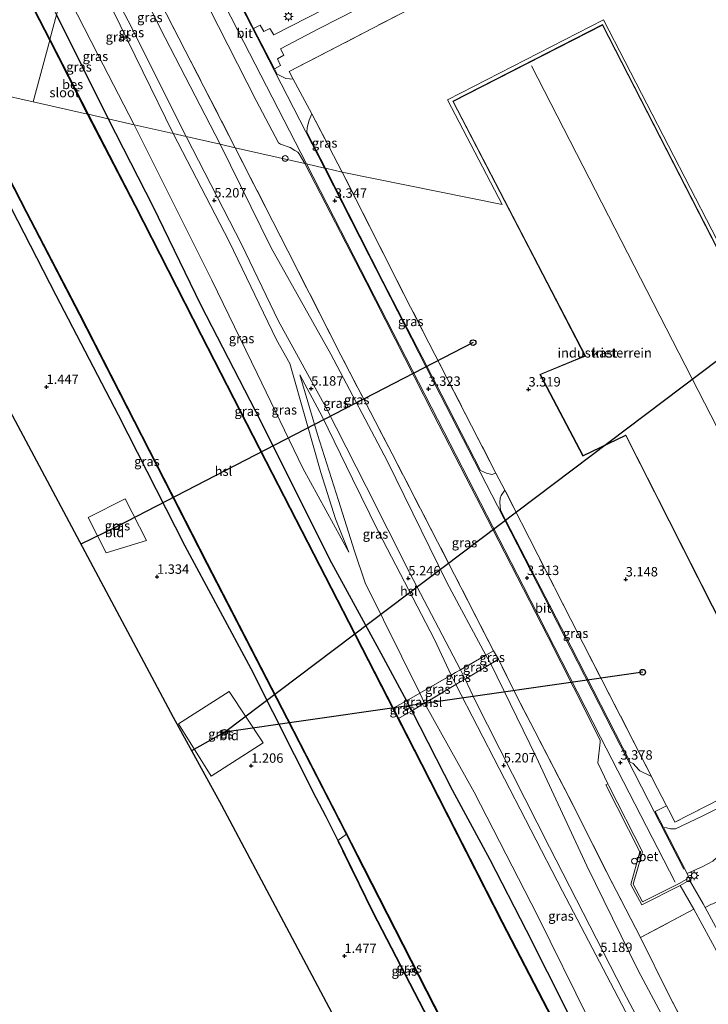
# Model space of a CAD drawing. Units: metres. Extents: x 250895 to 254829, y 600000 to 606253.
# Drawn here: x 253614 to 253797, y 605087 to 605348 of the extents above; entities that cross this region are included whole.
import ezdxf
from ezdxf.enums import TextEntityAlignment as Align

# ---------------------------------------------------------------- set-up
doc = ezdxf.new("R2010")
doc.units = ezdxf.units.M
doc.linetypes.add('IE-TERREINAFSCHEIDING', pattern=[10, 8, -2])
doc.layers.get('0').update_dxf_attribs({"lineweight": 25})
for name, color, linetype, lineweight in [('B-ME-GR-STRUIKEN-GV-B6', 93, 'Continuous', 18), ('B-ME-GW-KRUINLIJN-L-B1', 93, 'Continuous', 18), ('B-ME-GW-TEENLIJN-L-B1', 93, 'Continuous', 18), ('B-ME-IE-GRASLAND-GV-B6', 93, 'Continuous', 18), ('B-ME-IE-GRONDWERKLIJN-GROND_INGERICHT-GV-B6', 253, 'Continuous', 18), ('B-ME-IE-GRONDWERKLIJN-GROND_NIETINGERICHT-GV-B6', 253, 'Continuous', 18), ('B-ME-IE-HULPGEOMETRIE-L-B1', 53, 'Continuous', 18), ('B-ME-IE-INRICHTINGSELEMENT-S-B1', 253, 'Continuous', 18), ('B-ME-IE-MEUBILAIR_WEGMEUBILAIR-LICHTMAST-S-B1', 8, 'Continuous', 18), ('B-ME-IE-TERREINAFSCHEIDING-DOORGANG-L-B1', 8, 'IE-TERREINAFSCHEIDING-KUNSTMATIG-OPEN', 18), ('B-ME-IE-TERREINAFSCHEIDING-RASTERHEKWERK-L-B1', 8, 'IE-TERREINAFSCHEIDING', 18), ('B-ME-KG-KADASTRAAL-DAKRAND-L-B1', 13, 'Continuous', 18), ('B-ME-KG-KADASTRAAL-NOKLIJN-L-B1', 13, 'Continuous', 18), ('B-ME-OG-BEBOUWING-GV-B6', 173, 'Continuous', 18), ('B-ME-OG-WATER-GV-B6', 153, 'Continuous', 18), ('B-ME-VH-VERH_SOORT-BETON-OVERIG-GV-B6', 8, 'IE-TERREINAFSCHEIDING-NATUURLIJK-HOUTWAL', 18), ('B-ME-VH-VERH_SOORT-BITUMEN-GV-B6', 8, 'IE-TERREINAFSCHEIDING-NATUURLIJK-HOUTWAL', 18), ('B-ME-VH-VERH_SOORT-GV-B6', 8, 'Continuous', 18), ('B-ME-VH-VERH_SOORT-HALF_VERHARDING-GV-B6', 8, 'IE-TERREINAFSCHEIDING-NATUURLIJK-HOUTWAL', 18), ('B-ME-VH-VERH_SOORT-KLINKERS-GV-B6', 8, 'IE-TERREINAFSCHEIDING-NATUURLIJK-HOUTWAL', 18), ('B-ME-VV-KOLK-S-B1', 8, 'Continuous', 18), ('B-ME-VW-MARKERING-STREEP-015-L-B1', 7, 'Continuous', 18)]:
    doc.layers.add(name, color=color, linetype=linetype, lineweight=lineweight)
for name, color, linetype in [('B-ME-GW-HOOGTEPUNT-S-B1', 10, 'Continuous'), ('B-ME-GW-INSTEEKWATERGANG-L-B1', 10, 'Continuous'), ('B-ME-KG-KADASTRAAL-OPNAMEDTMGRENS-L-B1', 10, 'Continuous'), ('B-ME-KL-ELEKTRICITEIT-HOOGSP-L-B1', 10, 'Continuous'), ('B-ME-KL-KABEL-HOOGSPANNINGSMAST-S-B1', 10, 'Continuous'), ('B-ME-OB-BESCHOEIING-GV-B6', 10, 'Continuous')]:
    doc.layers.add(name, color=color, linetype=linetype)
doc.styles.add('NLCS-ISO', font='NLCS-ISO.TTF')
doc.linetypes.add('IE-TERREINAFSCHEIDING-KUNSTMATIG-OPEN', pattern='A,7,-1.5,[67,NLCS.SHX,S=0.75,R=0,X=0,Y=0],-1.5', length=10)
doc.linetypes.add('IE-TERREINAFSCHEIDING-NATUURLIJK-HOUTWAL', pattern='A,7,-1.5,[67,NLCS.SHX,S=0.75,R=45,X=0,Y=0],-1.5,7,-1.5,[70,NLCS.SHX,S=0.75,R=0,X=0,Y=0],-1.5', length=20)

# ---------------------------------------------------------------- blocks, each defined once
blk = doc.blocks.new('hoogtepunt')
for p, q in [((-0.5, 0), (0.5, 0)), ((0, 0.5), (0, -0.5))]:
    blk.add_line(p, q)
blk = doc.blocks.new('dtb')
blk.add_circle((0, 0), 0.75)
blk = doc.blocks.new('lantaarnpaal')
for p, q in [((-0.75, 0), (-1.25, 0)), ((-0.88, 0.88), (-0.53, 0.53)), ((0, 0.75), (0, 1.25)), ((0.53, 0.53), (0.88, 0.88)), ((0.75, 0), (1.25, 0)), ((-0.53, -0.53), (-0.88, -0.88)), ((0, -0.75), (0, -1.25)), ((0.53, -0.53), (0.88, -0.88))]:
    blk.add_line(p, q)
blk.add_circle((0, 0), 0.75)
blk = doc.blocks.new('kolk')
blk.add_lwpolyline([(-0.5, -0.5), (0.5, -0.5), (0.5, 0.5), (-0.5, 0.5)], close=True)

msp = doc.modelspace()

# ---------------------------------------------------------------- linework, layer by layer
at = {"layer": 'B-ME-GR-STRUIKEN-GV-B6'}
msp.add_polyline3d([(253784.638, 605133.747, 3.235), (253782.489, 605137.994, 3.245), (253785.497, 605139.498, 3.283), (253786.657, 605137.368, 3.283), (253787.69, 605135.117, 3.283), (253824.425, 605153.949, 3.154), (253857.946, 605171.119, 3.332), (253858.813, 605169.453, 3.332), (253831.576, 605155.29, 3.367), (253795.074, 605136.829, 3.288), (253787.822, 605133.394, 3.232), (253786.55, 605133.384, 3.24), (253785.485, 605133.625, 3.241), (253784.638, 605133.747, 3.235)], dxfattribs=at)
at = {"layer": 'B-ME-GW-INSTEEKWATERGANG-L-B1'}
for p, q in [((253623.995, 605349.022, 1.185), (253637.65, 605321.493, 1.045)), ((253716.616, 605167.295, 1.279), (253718.012, 605164.63, 1.279))]:
    msp.add_line(p, q, dxfattribs=at)
for points in [[(253595.115, 605331.176, 1.17), (253606.794, 605307.817, 1.098), (253623.801, 605274.783, 1.083), (253640.341, 605243.098, 1.09), (253657.962, 605208.379, 1.047), (253675.453, 605175.832, 1.018), (253692.612, 605141.716, 0.916), (253695.263, 605136.609, 0.929), (253698.502, 605130.274, 1.069)], [(253637.65, 605321.493, 1.045), (253649.474, 605298.322, 1.045), (253662.16, 605272.142, 0.713), (253678.104, 605241.339, 0.696), (253696.241, 605204.836, 0.78), (253709.812, 605179.924, 1.085), (253716.616, 605167.295, 1.279)], [(253718.012, 605164.63, 1.279), (253728.708, 605143.731, 1.176), (253738.686, 605125.262, 1.463), (253748.315, 605106.571, 1.305), (253765.023, 605073.43, 1.297), (253782.841, 605039.364, 1.398), (253802.909, 604999.958, 1.141), (253823.815, 604960.512, 1.4), (253827.448, 604952.858, 1.197)], [(253698.502, 605130.274, 1.069), (253698.548, 605130.183, 1.069), (253707.726, 605111.386, 1.408), (253721.21, 605085.325, 1.226), (253733.645, 605061.298, 1.078), (253733.688, 605061.208, 1.064)]]:
    msp.add_polyline3d(points, dxfattribs=at)
at = {"layer": 'B-ME-GW-KRUINLIJN-L-B1'}
for p, q in [((253729.705, 605171.588, 4.935), (253728.487, 605174.133, 4.935)), ((253730.923, 605175.536, 5.017), (253732.178, 605173.059, 5.017))]:
    msp.add_line(p, q, dxfattribs=at)
for points in [[(253630.117, 605371.964, 5.048), (253642.953, 605347.469, 5.048), (253658.348, 605316.779, 5.145)], [(253629.287, 605368.854, 5.028), (253638.781, 605350.491, 5.027), (253654.869, 605317.572, 4.955)], [(253701.396, 605206.681, 1.472), (253697.816, 605215.484, 2.098), (253694.005, 605227.775, 2.886), (253690.123, 605241.502, 4.045), (253685.801, 605256.699, 5.084), (253682.212, 605262.94, 5.084), (253669.704, 605289.013, 4.876), (253654.869, 605317.572, 4.955)], [(253658.348, 605316.779, 5.145), (253673.054, 605288.091, 4.997), (253682.696, 605268.029, 5.095), (253695.366, 605244.965, 5.024), (253705.925, 605224.122, 5.085), (253717.424, 605201.273, 5.041), (253730.923, 605175.536, 5.017)], [(253688.377, 605253.676, 5.182), (253694.339, 605242.64, 5.182), (253702.366, 605226.106, 5.1), (253709.189, 605212.061, 5.064)], [(253728.487, 605174.133, 4.935), (253724.017, 605183.578, 4.978), (253709.189, 605212.061, 5.064)], [(253732.178, 605173.059, 5.017), (253734.791, 605167.41, 5.017), (253754.518, 605128.479, 5.109), (253774.112, 605090.276, 5.053), (253788.839, 605062.339, 5.055), (253798.074, 605043.888, 5.035), (253816.844, 605007.764, 4.918), (253824.668, 604992.969, 4.928), (253828.442, 604985.79, 4.819), (253830.718, 604982.759, 4.823), (253832.998, 604981.396, 4.874), (253835.738, 604981.072, 4.88), (253837.807, 604982.072, 4.816), (253839.171, 604984.576, 4.639), (253838.886, 604986.832, 4.477), (253832.003, 604999.845, 3.589), (253828.903, 605005.826, 2.997)], [(253793.616, 605048.958, 5.021), (253776.519, 605081.268, 5.028), (253757.897, 605116.835, 4.967), (253741.201, 605149.376, 4.967), (253729.705, 605171.588, 4.935)]]:
    msp.add_polyline3d(points, dxfattribs=at)
at = {"layer": 'B-ME-GW-TEENLIJN-L-B1'}
for p, q in [((253738.942, 605177.084, 3.363), (253737.644, 605179.412, 3.364)), ((253721.448, 605166.675, 1.549), (253720.129, 605169.319, 1.549))]:
    msp.add_line(p, q, dxfattribs=at)
for points in [[(253632.792, 605381.989, 3.339), (253637.247, 605373.855, 3.339), (253652.79, 605342.989, 3.321), (253667.297, 605314.741, 3.321)], [(253625.91, 605356.197, 1.605), (253634.952, 605338.561, 1.628), (253644.587, 605319.914, 1.628)], [(253644.587, 605319.914, 1.628), (253665.12, 605278.715, 1.35), (253677.143, 605254.005, 1.286), (253689.175, 605228.895, 0.95), (253701.396, 605206.681, 1.472)], [(253737.644, 605179.412, 3.364), (253727.342, 605198.675, 3.247), (253711.496, 605230.9, 3.278), (253696.597, 605259.175, 3.23), (253680.817, 605287.301, 3.313), (253667.297, 605314.741, 3.321)], [(253720.129, 605169.319, 1.549), (253705.74, 605198.524, 1.447), (253702.846, 605206.926, 1.791), (253698.604, 605220.386, 2.632), (253693.065, 605237.899, 3.829), (253688.377, 605253.676, 5.182)], [(253828.903, 605005.826, 2.997), (253828.691, 605004.231, 3.048), (253830.78, 604998.404, 3.104), (253833.469, 604991.819, 3.299), (253835.665, 604986.79, 3.339), (253835.814, 604985.91, 3.339), (253835.448, 604985.396, 3.34), (253834.998, 604985.273, 3.34), (253834.357, 604985.743, 3.34), (253831.054, 604992.367, 3.331), (253828.133, 604998.806, 3.101), (253823.152, 605010.765, 3.169), (253811.997, 605031.619, 3.315), (253796.344, 605061.508, 3.262), (253777.984, 605095.821, 3.265), (253764.362, 605123.583, 3.427), (253750.975, 605152.486, 3.419), (253738.942, 605177.084, 3.363)], [(253793.616, 605048.958, 5.021), (253782.665, 605061.6, 3.7), (253772.293, 605074.707, 2.502), (253764.818, 605083.024, 1.726), (253751.311, 605110.412, 1.572), (253734.524, 605143.098, 1.535), (253721.448, 605166.675, 1.549)]]:
    msp.add_polyline3d(points, dxfattribs=at)
at = {"layer": 'B-ME-IE-GRASLAND-GV-B6'}
for points in [[(253574.955, 605446.206, 1.376), (253588.024, 605420.147, 1.231), (253604.043, 605387.673, 0.979), (253623.995, 605349.022, 1.185), (253622.256, 605342.504, -0.41), (253608.53, 605368.936, -0.461), (253593.091, 605399.161, -0.461), (253578.201, 605427.89, -0.461), (253570, 605443.812, -0.461), (253574.955, 605446.206, 1.376)], [(253671.322, 605313.825, 3.213), (253651.414, 605352.533, 3.324), (253633.971, 605386.407, 3.324), (253639.553, 605407.33, 3.348), (253652.087, 605383.096, 3.329), (253654.61, 605377.826, 3.302), (253654.623, 605377.434, 3.301), (253654.348, 605376.605, 3.287), (253653.007, 605372.762, 3.28), (253664.366, 605350.835, 3.251), (253676.84, 605326.365, 3.23), (253682.757, 605315.097, 3.277), (253683.254, 605314.762, 3.277), (253685.808, 605313.914, 3.277), (253687.121, 605313.128, 3.277), (253687.884, 605312.671, 3.277), (253688.271, 605312.248, 3.277), (253689.719, 605309.635, 3.352), (253671.322, 605313.825, 3.213)], [(253667.297, 605314.741, 3.321), (253652.79, 605342.989, 3.321), (253637.247, 605373.855, 3.339), (253632.792, 605381.989, 3.339), (253633.971, 605386.407, 3.324), (253651.414, 605352.533, 3.324), (253671.322, 605313.825, 3.213), (253667.297, 605314.741, 3.321)], [(253658.348, 605316.779, 5.145), (253642.953, 605347.469, 5.048), (253630.117, 605371.964, 5.048), (253632.792, 605381.989, 3.339), (253637.247, 605373.855, 3.339), (253652.79, 605342.989, 3.321), (253667.297, 605314.741, 3.321), (253658.348, 605316.779, 5.145)], [(253752.858, 605375.861, 3.349), (253753.362, 605374.844, 3.349), (253755.947, 605369.887, 3.362), (253725.141, 605354.58, 3.261), (253685.567, 605333.996, 3.261), (253686.627, 605332.014, 3.261), (253684.701, 605332.195, 3.261), (253682.377, 605333.321, 3.261), (253681.663, 605334.766, 3.287), (253683.277, 605335.634, 3.288), (253682.472, 605337.396, 3.289), (253684.183, 605338.348, 3.293), (253683.308, 605340.057, 3.293), (253693.51, 605345.38, 3.294), (253728.593, 605363.313, 3.34), (253752.858, 605375.861, 3.349)], [(253654.869, 605317.572, 4.955), (253638.781, 605350.491, 5.027), (253629.287, 605368.854, 5.028), (253630.117, 605371.964, 5.048), (253642.953, 605347.469, 5.048), (253658.348, 605316.779, 5.145), (253654.869, 605317.572, 4.955)], [(253644.587, 605319.914, 1.628), (253634.952, 605338.561, 1.628), (253625.91, 605356.197, 1.605), (253629.287, 605368.854, 5.028), (253638.781, 605350.491, 5.027), (253654.869, 605317.572, 4.955), (253644.587, 605319.914, 1.628)], [(253637.65, 605321.493, 1.045), (253623.995, 605349.022, 1.185), (253625.91, 605356.197, 1.605), (253634.952, 605338.561, 1.628), (253644.587, 605319.914, 1.628), (253637.65, 605321.493, 1.045)], [(253632.355, 605322.699, -0.396), (253622.256, 605342.504, -0.41), (253623.995, 605349.022, 1.185), (253637.65, 605321.493, 1.045), (253632.355, 605322.699, -0.396)], [(253595.115, 605331.176, 1.17), (253598.701, 605330.294, -0.395), (253616.092, 605296.649, -0.395), (253630.062, 605269.655, -0.395), (253646.482, 605237.55, -0.395), (253663.83, 605203.715, -0.395), (253685.086, 605162.521, -0.395), (253700.752, 605131.924, -0.395), (253698.502, 605130.274, 1.069), (253695.263, 605136.609, 0.929), (253692.612, 605141.716, 0.916), (253675.453, 605175.832, 1.018), (253657.962, 605208.379, 1.047), (253640.341, 605243.098, 1.09), (253623.801, 605274.783, 1.083), (253606.794, 605307.817, 1.098), (253595.115, 605331.176, 1.17)], [(253713.094, 605165.355, -0.396), (253701.47, 605188.087, -0.396), (253681.136, 605227.528, -0.396), (253662.341, 605264.205, -0.396), (253644.866, 605298.467, -0.396), (253632.355, 605322.699, -0.396), (253637.65, 605321.493, 1.045), (253649.474, 605298.322, 1.045), (253662.16, 605272.142, 0.713), (253678.104, 605241.339, 0.696), (253696.241, 605204.836, 0.78), (253709.812, 605179.924, 1.085), (253716.616, 605167.295, 1.279), (253713.094, 605165.355, -0.396)], [(253695.228, 605308.38, 3.251), (253690.302, 605317.975, 3.251), (253690.388, 605319.207, 3.251), (253690.92, 605321.102, 3.251), (253691.594, 605322.817, 3.261), (253699.634, 605307.377, 3.17), (253695.228, 605308.38, 3.251)], [(253728.487, 605174.133, 4.935), (253724.017, 605183.578, 4.978), (253709.189, 605212.061, 5.064), (253702.366, 605226.106, 5.1), (253694.339, 605242.64, 5.182), (253688.377, 605253.676, 5.182), (253693.065, 605237.899, 3.829), (253698.604, 605220.386, 2.632), (253702.846, 605206.926, 1.791), (253705.74, 605198.524, 1.447), (253720.129, 605169.319, 1.549), (253716.616, 605167.295, 1.279), (253709.812, 605179.924, 1.085), (253696.241, 605204.836, 0.78), (253678.104, 605241.339, 0.696), (253662.16, 605272.142, 0.713), (253649.474, 605298.322, 1.045), (253637.65, 605321.493, 1.045), (253644.587, 605319.914, 1.628), (253665.12, 605278.715, 1.35), (253677.143, 605254.005, 1.286), (253689.175, 605228.895, 0.95), (253701.396, 605206.681, 1.472), (253697.816, 605215.484, 2.098), (253694.005, 605227.775, 2.886), (253690.123, 605241.502, 4.045), (253685.801, 605256.699, 5.084), (253682.212, 605262.94, 5.084), (253669.704, 605289.013, 4.876), (253654.869, 605317.572, 4.955), (253658.348, 605316.779, 5.145), (253673.054, 605288.091, 4.997), (253682.696, 605268.029, 5.095), (253695.366, 605244.965, 5.024), (253705.925, 605224.122, 5.085), (253717.424, 605201.273, 5.041), (253730.923, 605175.536, 5.017), (253729.624, 605174.772, 5.287), (253728.487, 605174.133, 4.935)], [(253644.587, 605319.914, 1.628), (253654.869, 605317.572, 4.955), (253669.704, 605289.013, 4.876), (253682.212, 605262.94, 5.084), (253685.801, 605256.699, 5.084), (253690.123, 605241.502, 4.045), (253694.005, 605227.775, 2.886), (253697.816, 605215.484, 2.098), (253701.396, 605206.681, 1.472), (253689.175, 605228.895, 0.95), (253677.143, 605254.005, 1.286), (253665.12, 605278.715, 1.35), (253644.587, 605319.914, 1.628)], [(253658.348, 605316.779, 5.145), (253667.297, 605314.741, 3.321), (253680.817, 605287.301, 3.313), (253696.597, 605259.175, 3.23), (253711.496, 605230.9, 3.278), (253727.342, 605198.675, 3.247), (253737.644, 605179.412, 3.364), (253730.923, 605175.536, 5.017), (253717.424, 605201.273, 5.041), (253705.925, 605224.122, 5.085), (253695.366, 605244.965, 5.024), (253682.696, 605268.029, 5.095), (253673.054, 605288.091, 4.997), (253658.348, 605316.779, 5.145)], [(253667.297, 605314.741, 3.321), (253671.322, 605313.825, 3.213), (253685.26, 605286.474, 3.22), (253699.249, 605258.902, 3.169), (253712.824, 605232.695, 3.205), (253729.39, 605200.681, 3.25), (253739.639, 605180.556, 3.235), (253737.644, 605179.412, 3.364), (253727.342, 605198.675, 3.247), (253711.496, 605230.9, 3.278), (253696.597, 605259.175, 3.23), (253680.817, 605287.301, 3.313), (253667.297, 605314.741, 3.321)], [(253671.322, 605313.825, 3.213), (253689.719, 605309.635, 3.352), (253705.965, 605278.187, 3.336), (253723.764, 605243.154, 3.336), (253739.444, 605212.835, 3.336), (253754.099, 605184.142, 3.336), (253764.275, 605164.133, 3.402), (253767.933, 605156.823, 3.395), (253767.92, 605156.328, 3.395), (253767.304, 605150.866, 3.354), (253769.93, 605145.264, 3.299), (253769.371, 605145.008, 3.296), (253778.443, 605127.266, 3.248), (253775.994, 605118.66, 3.294), (253778.893, 605113.222, 3.256), (253789.118, 605118.348, 3.156), (253792.678, 605112.088, 3.165), (253778.553, 605104.586, 3.15), (253769.624, 605121.972, 3.298), (253759.61, 605141.819, 3.335), (253745.515, 605169.141, 3.247), (253740.997, 605178.306, 3.257), (253739.639, 605180.556, 3.235), (253729.39, 605200.681, 3.25), (253712.824, 605232.695, 3.205), (253699.249, 605258.902, 3.169), (253685.26, 605286.474, 3.22), (253671.322, 605313.825, 3.213)], [(253695.228, 605308.38, 3.251), (253699.634, 605307.377, 3.17), (253717.727, 605271.556, 3.213), (253740.303, 605227.623, 3.189), (253739.22, 605227.25, 3.175), (253737.816, 605227.644, 3.215), (253736.27, 605228.293, 3.236), (253726.017, 605248.294, 3.271), (253710.415, 605278.521, 3.236), (253695.228, 605308.38, 3.251)], [(253728.487, 605174.133, 4.935), (253720.129, 605169.319, 1.549), (253705.74, 605198.524, 1.447), (253702.846, 605206.926, 1.791), (253698.604, 605220.386, 2.632), (253693.065, 605237.899, 3.829), (253688.377, 605253.676, 5.182), (253694.339, 605242.64, 5.182), (253702.366, 605226.106, 5.1), (253709.189, 605212.061, 5.064), (253724.017, 605183.578, 4.978), (253728.487, 605174.133, 4.935)], [(253742.688, 605223.099, 3.189), (253760.134, 605188.819, 3.189), (253781.486, 605147.279, 3.233), (253778.438, 605148.768, 3.251), (253778.12, 605149.014, 3.251), (253776.61, 605150.701, 3.252), (253775.835, 605151.029, 3.279), (253760.267, 605181.623, 3.221), (253741.541, 605217.836, 3.236), (253741.315, 605219.804, 3.227), (253741.478, 605220.962, 3.221), (253741.721, 605221.704, 3.2), (253742.688, 605223.099, 3.189)], [(253647.837, 605209.75, 1.264), (253637.123, 605206.528, 1.469), (253632.418, 605215.861, 1.404), (253642.187, 605220.841, 1.261), (253647.837, 605209.75, 1.264)], [(253737.644, 605179.412, 3.364), (253738.942, 605177.084, 3.363), (253732.178, 605173.059, 5.017), (253730.923, 605175.536, 5.017), (253737.644, 605179.412, 3.364)], [(253740.997, 605178.306, 3.257), (253738.942, 605177.084, 3.363), (253737.644, 605179.412, 3.364), (253739.639, 605180.556, 3.235), (253740.997, 605178.306, 3.257)], [(253796.344, 605061.508, 3.262), (253777.984, 605095.821, 3.265), (253764.362, 605123.583, 3.427), (253750.975, 605152.486, 3.419), (253738.942, 605177.084, 3.363), (253740.997, 605178.306, 3.257), (253745.515, 605169.141, 3.247), (253759.61, 605141.819, 3.335), (253769.624, 605121.972, 3.298), (253778.553, 605104.586, 3.15)], [(253732.178, 605173.059, 5.017), (253738.942, 605177.084, 3.363), (253750.975, 605152.486, 3.419), (253764.362, 605123.583, 3.427), (253777.984, 605095.821, 3.265), (253796.344, 605061.508, 3.262)], [(253729.705, 605171.588, 4.935), (253721.448, 605166.675, 1.549), (253720.129, 605169.319, 1.549), (253728.487, 605174.133, 4.935), (253729.705, 605171.588, 4.935)], [(253729.705, 605171.588, 4.935), (253728.487, 605174.133, 4.935), (253729.624, 605174.772, 5.287), (253730.923, 605175.536, 5.017), (253732.178, 605173.059, 5.017), (253730.847, 605172.297, 5.287), (253729.705, 605171.588, 4.935)], [(253729.705, 605171.588, 4.935), (253730.847, 605172.297, 5.287), (253732.178, 605173.059, 5.017), (253734.791, 605167.41, 5.017), (253754.518, 605128.479, 5.109), (253774.112, 605090.276, 5.053), (253788.839, 605062.339, 5.055)], [(253788.839, 605062.339, 5.055), (253774.112, 605090.276, 5.053), (253754.518, 605128.479, 5.109), (253734.791, 605167.41, 5.017), (253732.178, 605173.059, 5.017)], [(253729.705, 605171.588, 4.935), (253741.201, 605149.376, 4.967), (253757.897, 605116.835, 4.967), (253776.519, 605081.268, 5.028), (253793.616, 605048.958, 5.021), (253782.665, 605061.6, 3.7), (253772.293, 605074.707, 2.502), (253764.818, 605083.024, 1.726), (253751.311, 605110.412, 1.572), (253734.524, 605143.098, 1.535), (253721.448, 605166.675, 1.549), (253729.705, 605171.588, 4.935)], [(253776.519, 605081.268, 5.028), (253757.897, 605116.835, 4.967), (253741.201, 605149.376, 4.967), (253729.705, 605171.588, 4.935)], [(253678.702, 605156.145, 1.171), (253664.93, 605147.343, 1.255), (253656.32, 605161.196, 1.231), (253669.733, 605169.731, 1.009), (253678.702, 605156.145, 1.171)], [(253716.616, 605167.295, 1.279), (253720.129, 605169.319, 1.549), (253721.448, 605166.675, 1.549), (253718.012, 605164.63, 1.279), (253716.616, 605167.295, 1.279)], [(253714.492, 605162.621, -0.396), (253713.094, 605165.355, -0.396), (253716.616, 605167.295, 1.279), (253718.012, 605164.63, 1.279), (253714.492, 605162.621, -0.396)], [(253765.023, 605073.43, 1.297), (253748.315, 605106.571, 1.305), (253738.686, 605125.262, 1.463), (253728.708, 605143.731, 1.176), (253718.012, 605164.63, 1.279), (253721.448, 605166.675, 1.549), (253734.524, 605143.098, 1.535), (253751.311, 605110.412, 1.572), (253764.818, 605083.024, 1.726)], [(253785.166, 605025.803, -0.396), (253762.316, 605069.525, -0.396), (253742.032, 605108.631, -0.396), (253720.666, 605150.546, -0.396), (253714.492, 605162.621, -0.396), (253718.012, 605164.63, 1.279), (253728.708, 605143.731, 1.176), (253738.686, 605125.262, 1.463), (253748.315, 605106.571, 1.305), (253765.023, 605073.43, 1.297), (253782.841, 605039.364, 1.398), (253802.909, 604999.958, 1.141), (253823.815, 604960.512, 1.4), (253827.448, 604952.858, 1.197), (253824.054, 604951.213, -0.396), (253807.011, 604983.804, -0.396), (253785.166, 605025.803, -0.396)], [(253736.238, 605062.421, -0.395), (253733.688, 605061.208, 1.064), (253733.645, 605061.298, 1.078), (253721.21, 605085.325, 1.226), (253707.726, 605111.386, 1.408), (253698.548, 605130.183, 1.069), (253698.502, 605130.274, 1.069), (253700.752, 605131.924, -0.395), (253705.291, 605123.06, -0.395), (253721.936, 605090.405, -0.395), (253734.933, 605064.966, -0.395), (253733.957, 605064.208, -0.395), (253734.367, 605063.603, -0.395), (253735.284, 605064.281, -0.395), (253736.238, 605062.421, -0.395)], [(253733.688, 605061.208, 1.064), (253733.603, 605061.163, 1.078), (253721.121, 605085.279, 1.226), (253707.637, 605111.341, 1.408), (253698.423, 605130.211, 1.069), (253698.502, 605130.274, 1.069), (253698.548, 605130.183, 1.069), (253707.726, 605111.386, 1.408), (253721.21, 605085.325, 1.226), (253733.645, 605061.298, 1.078), (253733.688, 605061.208, 1.064)], [(253797.396, 605113.455, 2.997), (253795.676, 605112.52, 3.167), (253795.158, 605113.469, 3.165), (253791.586, 605119.751, 3.156), (253791.75, 605119.813, 3.156), (253791.229, 605120.954, 3.244), (253790.981, 605121.507, 3.244), (253795.068, 605123.394, 3.275), (253797.711, 605124.836, 3.263)], [(253778.553, 605104.586, 3.15), (253786.113, 605089.402, 3.116), (253798.257, 605065.884, 3.185)]]:
    msp.add_polyline3d(points, dxfattribs=at)
at = {"layer": 'B-ME-IE-GRONDWERKLIJN-GROND_INGERICHT-GV-B6'}
for points in [[(253881.483, 605355.271, 3.356), (253899.683, 605319.577, 3.37), (253924.257, 605271.88, 3.281), (253919.732, 605257.251, 3.212), (253897.911, 605261.692, 5.11), (253905.663, 605243.179, 5.11), (253890.908, 605235.423, 5.216), (253891.255, 605234.77, 5.216), (253887.625, 605232.872, 5.216), (253887.293, 605233.517, 5.117), (253872.251, 605225.61, 5.123), (253852.256, 605263.033, 5.124), (253847.955, 605271.858, 4.373), (253803.169, 605280.972, 3.644), (253768.764, 605347.729, 3.304), (253727.539, 605326.555, 3.337), (253741.966, 605298.834, 3.391), (253699.634, 605307.377, 3.17), (253691.594, 605322.817, 3.261), (253686.627, 605332.014, 3.261), (253685.567, 605333.996, 3.261), (253725.141, 605354.58, 3.261)], [(253824.425, 605153.949, 3.154), (253787.69, 605135.117, 3.283), (253786.657, 605137.368, 3.283), (253785.497, 605139.498, 3.283), (253781.851, 605146.475, 3.233), (253781.486, 605147.279, 3.233), (253760.134, 605188.819, 3.189), (253742.688, 605223.099, 3.189), (253740.303, 605227.623, 3.189), (253717.727, 605271.556, 3.213), (253699.634, 605307.377, 3.17), (253741.966, 605298.834, 3.391), (253727.539, 605326.555, 3.337), (253768.764, 605347.729, 3.304)], [(253728.88, 605326.17, 3.3), (253763.88, 605258.72, 3.45), (253753, 605254.221, 3.397), (253751.941, 605253.792, 3.397), (253763.351, 605232.13, 3.44), (253774.67, 605237.58, 3.3), (253809.05, 605169.71, 3.3), (253848.8, 605190, 3.3), (253768.56, 605346.45, 3.3), (253728.88, 605326.17, 3.3)], [(253768.764, 605347.729, 3.304), (253803.169, 605280.972, 3.644)], [(253606.794, 605307.817, 1.098), (253623.801, 605274.783, 1.083), (253640.341, 605243.098, 1.09), (253657.962, 605208.379, 1.047), (253675.453, 605175.832, 1.018), (253692.612, 605141.716, 0.916), (253695.263, 605136.609, 0.929), (253698.502, 605130.274, 1.069), (253698.423, 605130.211, 1.069), (253707.637, 605111.341, 1.408), (253721.121, 605085.279, 1.226)], [(253716.323, 605048.052, 1.334), (253667.691, 605139.619, 1.186), (253654.851, 605162.921, 1.186), (253611.657, 605244.168, 1.463)], [(253637.123, 605206.528, 1.469), (253647.837, 605209.75, 1.264), (253642.187, 605220.841, 1.261), (253632.418, 605215.861, 1.404), (253637.123, 605206.528, 1.469)], [(253678.702, 605156.145, 1.171), (253669.733, 605169.731, 1.009), (253656.32, 605161.196, 1.231), (253664.93, 605147.343, 1.255), (253678.702, 605156.145, 1.171)]]:
    msp.add_polyline3d(points, dxfattribs=at)
at = {"layer": 'B-ME-IE-GRONDWERKLIJN-GROND_NIETINGERICHT-GV-B6'}
for points in [[(253699.34, 605352.819, 3.353), (253681.481, 605343.724, 3.294), (253680.49, 605345.397, 3.294), (253678.845, 605344.627, 3.293), (253677.946, 605346.345, 3.293), (253676.167, 605345.417, 3.293), (253663.521, 605370.336, 3.288)], [(253836.297, 605083.37, 3.238), (253820.839, 605087.738, 3.211), (253814.338, 605090.298, 3.202), (253809.437, 605093.26, 3.168), (253806.431, 605095.711, 3.192), (253801.671, 605101.522, 3.19), (253795.676, 605112.52, 3.167), (253797.396, 605113.455, 2.997), (253797.708, 605113.502, 2.996), (253818.579, 605124.232, 2.908), (253851.338, 605140.903, 2.922), (253875.096, 605153.117, 2.943), (253895.641, 605163.647, 2.98), (253904.597, 605193.353, 2.89), (253914.191, 605225.012, 2.796), (253923.547, 605256.382, 2.759)], [(253778.553, 605104.586, 3.15), (253792.678, 605112.088, 3.165), (253799.306, 605099.929, 3.19), (253804.415, 605093.691, 3.192), (253807.797, 605090.933, 3.168), (253813.074, 605087.745, 3.202), (253819.931, 605085.044, 3.211)], [(253798.257, 605065.884, 3.185), (253786.113, 605089.402, 3.116), (253778.553, 605104.586, 3.15)]]:
    msp.add_polyline3d(points, dxfattribs=at)
at = {"layer": 'B-ME-IE-HULPGEOMETRIE-L-B1'}
for points in [[(253617.775, 605325.991, -0.753), (253622.219, 605342.366, -0.753), (253622.256, 605342.504, -0.41), (253623.995, 605349.022, 1.185), (253625.91, 605356.197, 1.605), (253629.287, 605368.854, 5.028), (253630.117, 605371.964, 5.048), (253632.792, 605381.989, 3.339), (253633.971, 605386.407, 3.324), (253639.553, 605407.33, 3.348), (253639.712, 605407.924, 3.35), (253641.155, 605413.334, 3.292), (253641.252, 605413.695, 3.271), (253643.01, 605420.285, 2.919), (253643.613, 605422.459, 1.838), (253644.039, 605424.143, 1.838), (253644.878, 605427.285, 3.041), (253651.058, 605450.447, 3.174), (253664.188, 605499.589, 2.997), (253677.52, 605549.622, 3.038), (253690.984, 605600.083, 2.969), (253704.41, 605650.401, 3.008), (253717.755, 605700.416, 3.122)], [(253803.169, 605280.972, 3.644), (253768.764, 605347.729, 3.304), (253727.539, 605326.555, 3.337), (253741.966, 605298.834, 3.391), (253699.634, 605307.377, 3.17), (253695.228, 605308.38, 3.251), (253694.95, 605308.443, 3.247), (253690.144, 605309.538, 3.355), (253689.719, 605309.635, 3.352), (253671.322, 605313.825, 3.213), (253667.297, 605314.741, 3.321), (253658.348, 605316.779, 5.145), (253654.869, 605317.572, 4.955), (253644.587, 605319.914, 1.628), (253637.65, 605321.493, 1.045), (253632.355, 605322.699, -0.396), (253632.239, 605322.726, -0.753), (253617.775, 605325.991, -0.753)], [(253561.606, 605338.153, 1.363), (253595.115, 605331.176, 1.17), (253598.701, 605330.294, -0.395), (253598.828, 605330.267, -0.753), (253617.775, 605325.991, -0.753)]]:
    msp.add_polyline3d(points, dxfattribs=at)
at = {"layer": 'B-ME-IE-TERREINAFSCHEIDING-DOORGANG-L-B1'}
for p, q in [((253686.627, 605332.014, 3.261), (253691.594, 605322.817, 3.261)), ((253742.688, 605223.099, 3.189), (253740.303, 605227.623, 3.189)), ((253716.616, 605167.295, 1.279), (253720.129, 605169.319, 1.549)), ((253785.497, 605139.498, 3.283), (253781.851, 605146.475, 3.233)), ((253786.657, 605137.368, 3.283), (253785.497, 605139.498, 3.283))]:
    msp.add_line(p, q, dxfattribs=at)
at = {"layer": 'B-ME-IE-TERREINAFSCHEIDING-RASTERHEKWERK-L-B1'}
for p, q in [((253691.594, 605322.817, 3.261), (253699.634, 605307.377, 3.17)), ((253730.923, 605175.536, 5.017), (253737.644, 605179.412, 3.364)), ((253737.644, 605179.412, 3.364), (253739.639, 605180.556, 3.235)), ((253740.997, 605178.306, 3.257), (253738.942, 605177.084, 3.363)), ((253740.997, 605178.306, 3.257), (253739.639, 605180.556, 3.235)), ((253738.942, 605177.084, 3.363), (253732.178, 605173.059, 5.017)), ((253720.129, 605169.319, 1.549), (253728.487, 605174.133, 4.935)), ((253729.705, 605171.588, 4.935), (253721.448, 605166.675, 1.549)), ((253716.616, 605167.295, 1.279), (253713.094, 605165.355, -0.396)), ((253721.448, 605166.675, 1.549), (253718.012, 605164.63, 1.279)), ((253714.492, 605162.621, -0.396), (253718.012, 605164.63, 1.279)), ((253781.851, 605146.475, 3.233), (253781.486, 605147.279, 3.233)), ((253698.502, 605130.274, 1.069), (253700.752, 605131.924, -0.395)), ((253778.553, 605104.586, 3.15), (253792.678, 605112.088, 3.165))]:
    msp.add_line(p, q, dxfattribs=at)
for points in [[(253671.322, 605313.825, 3.213), (253651.414, 605352.533, 3.324), (253633.971, 605386.407, 3.324)], [(253753.362, 605374.844, 3.349), (253755.947, 605369.887, 3.362), (253725.141, 605354.58, 3.261), (253685.567, 605333.996, 3.261), (253686.627, 605332.014, 3.261)], [(253739.639, 605180.556, 3.235), (253729.39, 605200.681, 3.25), (253712.824, 605232.695, 3.205), (253699.249, 605258.902, 3.169), (253685.26, 605286.474, 3.22), (253671.322, 605313.825, 3.213)], [(253740.303, 605227.623, 3.189), (253717.727, 605271.556, 3.213), (253699.634, 605307.377, 3.17)], [(253781.486, 605147.279, 3.233), (253760.134, 605188.819, 3.189), (253742.688, 605223.099, 3.189)], [(253778.553, 605104.586, 3.15), (253769.624, 605121.972, 3.298), (253759.61, 605141.819, 3.335), (253745.515, 605169.141, 3.247), (253740.997, 605178.306, 3.257)], [(253728.487, 605174.133, 4.935), (253729.624, 605174.772, 5.287), (253730.923, 605175.536, 5.017)], [(253732.178, 605173.059, 5.017), (253730.847, 605172.297, 5.287), (253729.705, 605171.588, 4.935)], [(253858.813, 605169.453, 3.332), (253857.946, 605171.119, 3.332), (253824.425, 605153.949, 3.154), (253787.69, 605135.117, 3.283), (253786.657, 605137.368, 3.283)], [(253733.688, 605061.208, 1.064), (253733.603, 605061.163, 1.078), (253721.121, 605085.279, 1.226), (253707.637, 605111.341, 1.408), (253698.423, 605130.211, 1.069), (253698.502, 605130.274, 1.069)], [(253798.257, 605065.884, 3.185), (253786.113, 605089.402, 3.116), (253778.553, 605104.586, 3.15)]]:
    msp.add_polyline3d(points, dxfattribs=at)
at = {"layer": 'B-ME-KG-KADASTRAAL-DAKRAND-L-B1'}
msp.add_polyline3d([(253848.665, 605190.043, 18.788), (253768.517, 605346.316, 18.788), (253729.015, 605326.126, 18.788), (253764.019, 605258.669, 18.788), (253763.904, 605258.622, 12.809), (253752.081, 605253.742, 12.809), (253763.398, 605232.264, 12.809), (253774.637, 605237.675, 12.809), (253774.715, 605237.713, 18.788), (253809.094, 605169.845, 18.788), (253848.665, 605190.043, 18.788)], dxfattribs=at)
at = {"layer": 'B-ME-KG-KADASTRAAL-NOKLIJN-L-B1'}
msp.add_line((253829.028, 605180.766, 19.673), (253749.769, 605335.496, 19.602), dxfattribs=at)
at = {"layer": 'B-ME-KG-KADASTRAAL-OPNAMEDTMGRENS-L-B1'}
msp.add_polyline3d([(253561.606, 605338.153, 1.363), (253611.657, 605244.168, 1.463), (253654.851, 605162.921, 1.186), (253667.691, 605139.619, 1.186), (253716.323, 605048.052, 1.334), (253717.506, 605045.835, 0.004), (253718.494, 605043.981, 0.004), (253719.508, 605042.082, 1.151), (253729.85, 605022.69, 1.372), (253771.354, 604923.505, 0.911), (253772.244, 604921.377, -0.578), (253772.985, 604919.607, -0.652), (253773.79, 604917.683, 1.095), (253788.27, 604883.081, 1.267), (253787.584, 604864.589, 1.217)], dxfattribs=at)
at = {"layer": 'B-ME-KL-ELEKTRICITEIT-HOOGSP-L-B1'}
msp.add_line((253779.162, 605174.874, 21.796), (253668.447, 605158.952, 21.796), dxfattribs=at)
for points in [[(253659.859, 605154.171, 21.796), (253668.447, 605158.952, 21.796), (253823.402, 605275.979, 21.796)], [(253734.27, 605262.2, 20.652), (253639.876, 605213.398, 20.652), (253630.444, 605208.831, 20.652)]]:
    msp.add_polyline3d(points, dxfattribs=at)
at = {"layer": 'B-ME-OB-BESCHOEIING-GV-B6'}
for points in [[(253608.53, 605368.936, -0.461), (253622.256, 605342.504, -0.41), (253622.219, 605342.366, -0.753), (253608.441, 605368.89, -0.753)], [(253632.239, 605322.726, -0.753), (253622.219, 605342.366, -0.753), (253622.256, 605342.504, -0.41), (253632.355, 605322.699, -0.396), (253632.239, 605322.726, -0.753)], [(253734.933, 605064.966, -0.395), (253721.936, 605090.405, -0.395), (253705.291, 605123.06, -0.395), (253700.752, 605131.924, -0.395), (253685.086, 605162.521, -0.395), (253663.83, 605203.715, -0.395), (253646.482, 605237.55, -0.395), (253630.062, 605269.655, -0.395), (253616.092, 605296.649, -0.395), (253598.701, 605330.294, -0.395)], [(253598.828, 605330.267, -0.753), (253616.181, 605296.695, -0.753), (253630.151, 605269.701, -0.753), (253646.571, 605237.596, -0.753), (253663.919, 605203.761, -0.753), (253685.175, 605162.566, -0.753), (253705.38, 605123.105, -0.753), (253722.024, 605090.451, -0.753), (253735.06, 605064.938, -0.753)], [(253762.228, 605069.479, -0.752), (253741.943, 605108.585, -0.752), (253720.577, 605150.501, -0.752), (253701.381, 605188.041, -0.752), (253681.047, 605227.482, -0.752), (253662.252, 605264.16, -0.752), (253644.777, 605298.421, -0.752), (253632.239, 605322.726, -0.753), (253632.355, 605322.699, -0.396), (253644.866, 605298.467, -0.396), (253662.341, 605264.205, -0.396), (253681.136, 605227.528, -0.396), (253701.47, 605188.087, -0.396), (253713.094, 605165.355, -0.396), (253714.492, 605162.621, -0.396), (253720.666, 605150.546, -0.396), (253742.032, 605108.631, -0.396), (253762.316, 605069.525, -0.396)]]:
    msp.add_polyline3d(points, dxfattribs=at)
at = {"layer": 'B-ME-OG-BEBOUWING-GV-B6'}
msp.add_polyline3d([(253728.88, 605326.17, 3.3), (253768.56, 605346.45, 3.3), (253848.8, 605190, 3.3), (253809.05, 605169.71, 3.3), (253774.67, 605237.58, 3.3), (253763.351, 605232.13, 3.44), (253751.941, 605253.792, 3.397), (253753, 605254.221, 3.397), (253763.88, 605258.72, 3.45), (253728.88, 605326.17, 3.3)], dxfattribs=at)
at = {"layer": 'B-ME-OG-WATER-GV-B6'}
for points in [[(253608.441, 605368.89, -0.753), (253622.219, 605342.366, -0.753), (253617.775, 605325.991, -0.753), (253598.828, 605330.267, -0.753)], [(253632.239, 605322.726, -0.753), (253617.775, 605325.991, -0.753), (253622.219, 605342.366, -0.753), (253632.239, 605322.726, -0.753)], [(253598.828, 605330.267, -0.753), (253617.775, 605325.991, -0.753), (253632.239, 605322.726, -0.753), (253644.777, 605298.421, -0.752), (253662.252, 605264.16, -0.752), (253681.047, 605227.482, -0.752), (253701.381, 605188.041, -0.752), (253720.577, 605150.501, -0.752), (253741.943, 605108.585, -0.752), (253762.228, 605069.479, -0.752)], [(253735.06, 605064.938, -0.753), (253722.024, 605090.451, -0.753), (253705.38, 605123.105, -0.753), (253685.175, 605162.566, -0.753), (253663.919, 605203.761, -0.753), (253646.571, 605237.596, -0.753), (253630.151, 605269.701, -0.753), (253616.181, 605296.695, -0.753), (253598.828, 605330.267, -0.753)]]:
    msp.add_polyline3d(points, dxfattribs=at)
at = {"layer": 'B-ME-VH-VERH_SOORT-BETON-OVERIG-GV-B6'}
msp.add_polyline3d([(253769.93, 605145.264, 3.299), (253770.184, 605144.739, 3.296), (253779.086, 605127.329, 3.248), (253776.639, 605118.729, 3.294), (253779.147, 605114.022, 3.256), (253788.835, 605118.878, 3.156), (253790.855, 605120.027, 3.156), (253791.229, 605120.954, 3.244), (253791.75, 605119.813, 3.156), (253791.586, 605119.751, 3.156), (253789.118, 605118.348, 3.156), (253778.893, 605113.222, 3.256), (253775.994, 605118.66, 3.294), (253778.443, 605127.266, 3.248), (253769.371, 605145.008, 3.296), (253769.93, 605145.264, 3.299)], dxfattribs=at)
at = {"layer": 'B-ME-VH-VERH_SOORT-BITUMEN-GV-B6'}
for points in [[(253663.521, 605370.336, 3.288), (253676.167, 605345.417, 3.293), (253681.663, 605334.766, 3.287), (253682.377, 605333.321, 3.261), (253684.701, 605332.195, 3.261), (253686.627, 605332.014, 3.261), (253691.594, 605322.817, 3.261), (253690.92, 605321.102, 3.251), (253690.388, 605319.207, 3.251), (253690.302, 605317.975, 3.251), (253695.228, 605308.38, 3.251), (253694.95, 605308.443, 3.247), (253690.144, 605309.538, 3.355), (253689.719, 605309.635, 3.352)], [(253689.719, 605309.635, 3.352), (253688.271, 605312.248, 3.277), (253687.884, 605312.671, 3.277), (253687.121, 605313.128, 3.277), (253685.808, 605313.914, 3.277), (253683.254, 605314.762, 3.277), (253682.757, 605315.097, 3.277), (253676.84, 605326.365, 3.23), (253664.366, 605350.835, 3.251)], [(253689.719, 605309.635, 3.352), (253690.144, 605309.538, 3.355), (253694.95, 605308.443, 3.247), (253695.228, 605308.38, 3.251), (253710.415, 605278.521, 3.236), (253726.017, 605248.294, 3.271), (253736.27, 605228.293, 3.236), (253737.816, 605227.644, 3.215), (253739.22, 605227.25, 3.175), (253740.303, 605227.623, 3.189), (253742.688, 605223.099, 3.189), (253741.721, 605221.704, 3.2), (253741.478, 605220.962, 3.221), (253741.315, 605219.804, 3.227), (253741.541, 605217.836, 3.236), (253760.267, 605181.623, 3.221), (253775.835, 605151.029, 3.279), (253776.61, 605150.701, 3.252), (253778.12, 605149.014, 3.251), (253778.438, 605148.768, 3.251), (253781.486, 605147.279, 3.233), (253781.851, 605146.475, 3.233), (253785.497, 605139.498, 3.283), (253782.489, 605137.994, 3.245), (253784.638, 605133.747, 3.235), (253790.981, 605121.507, 3.244), (253791.229, 605120.954, 3.244), (253790.855, 605120.027, 3.156), (253788.835, 605118.878, 3.156), (253779.147, 605114.022, 3.256), (253776.639, 605118.729, 3.294), (253779.086, 605127.329, 3.248), (253770.184, 605144.739, 3.296), (253769.93, 605145.264, 3.299), (253767.304, 605150.866, 3.354), (253767.92, 605156.328, 3.395), (253767.933, 605156.823, 3.395), (253764.275, 605164.133, 3.402), (253754.099, 605184.142, 3.336), (253739.444, 605212.835, 3.336), (253723.764, 605243.154, 3.336), (253705.965, 605278.187, 3.336), (253689.719, 605309.635, 3.352)]]:
    msp.add_polyline3d(points, dxfattribs=at)
at = {"layer": 'B-ME-VH-VERH_SOORT-GV-B6'}
msp.add_polyline3d([(253751.063, 605379.486, 3.349), (253752.858, 605375.861, 3.349), (253728.593, 605363.313, 3.34), (253693.51, 605345.38, 3.294), (253683.308, 605340.057, 3.293), (253684.183, 605338.348, 3.293), (253682.472, 605337.396, 3.289), (253683.277, 605335.634, 3.288), (253681.663, 605334.766, 3.287), (253676.167, 605345.417, 3.293), (253677.946, 605346.345, 3.293), (253678.845, 605344.627, 3.293), (253680.49, 605345.397, 3.294), (253681.481, 605343.724, 3.294), (253699.34, 605352.819, 3.353), (253728.044, 605367.445, 3.334), (253750.159, 605378.968, 3.351), (253751.063, 605379.486, 3.349)], dxfattribs=at)
at = {"layer": 'B-ME-VH-VERH_SOORT-HALF_VERHARDING-GV-B6'}
msp.add_polyline3d([(253795.676, 605112.52, 3.167), (253801.671, 605101.522, 3.19), (253806.431, 605095.711, 3.192), (253809.437, 605093.26, 3.168), (253814.338, 605090.298, 3.202), (253820.839, 605087.738, 3.211), (253836.297, 605083.37, 3.238), (253866.383, 605075.677, 3.213), (253886.869, 605070.083, 3.692), (253886.007, 605067.375, 3.692), (253865.657, 605072.932, 3.213), (253835.56, 605080.628, 3.238), (253819.931, 605085.044, 3.211), (253813.074, 605087.745, 3.202), (253807.797, 605090.933, 3.168), (253804.415, 605093.691, 3.192), (253799.306, 605099.929, 3.19), (253792.678, 605112.088, 3.165), (253789.118, 605118.348, 3.156), (253791.586, 605119.751, 3.156), (253795.158, 605113.469, 3.165), (253795.676, 605112.52, 3.167)], dxfattribs=at)
at = {"layer": 'B-ME-VH-VERH_SOORT-KLINKERS-GV-B6'}
msp.add_polyline3d([(253784.638, 605133.747, 3.235), (253785.485, 605133.625, 3.241), (253786.55, 605133.384, 3.24), (253787.822, 605133.394, 3.232), (253795.074, 605136.829, 3.288), (253831.576, 605155.29, 3.367), (253858.813, 605169.453, 3.332), (253862.247, 605162.732, 3.294), (253861.875, 605162.518, 3.328), (253863.165, 605160.084, 3.406), (253862.157, 605159.59, 3.406), (253860.38, 605163.28, 3.41), (253826.022, 605145.603, 3.388), (253806.874, 605135.928, 3.324), (253802.211, 605133.151, 3.299), (253801.255, 605131.899, 3.291), (253800.753, 605130.893, 3.286), (253800.489, 605129.733, 3.285), (253800.267, 605128.314, 3.285), (253799.762, 605126.637, 3.221), (253797.711, 605124.836, 3.263), (253795.068, 605123.394, 3.275), (253790.981, 605121.507, 3.244), (253784.638, 605133.747, 3.235)], dxfattribs=at)
at = {"layer": 'B-ME-VW-MARKERING-STREEP-015-L-B1'}
for p, q in [((253767.968, 605157.698, 3.392), (253747.492, 605197.719, 3.362)), ((253787.745, 605119.205, 3.323), (253767.968, 605157.698, 3.392))]:
    msp.add_line(p, q, dxfattribs=at)
for points in [[(253694.95, 605308.443, 3.247), (253678.512, 605340.386, 3.257), (253659.673, 605377.163, 3.262), (253641.155, 605413.334, 3.292)], [(253639.712, 605407.924, 3.35), (253658.238, 605371.851, 3.306), (253673.618, 605341.817, 3.32), (253690.144, 605309.538, 3.355)], [(253747.492, 605197.719, 3.362), (253728.193, 605235.357, 3.321), (253708.088, 605274.598, 3.328), (253690.144, 605309.538, 3.355)], [(253694.95, 605308.443, 3.247), (253706.696, 605285.37, 3.247), (253725.561, 605248.452, 3.315), (253740.729, 605218.946, 3.266), (253761.9, 605177.597, 3.307), (253780.702, 605140.843, 3.298), (253790.088, 605122.731, 3.249)]]:
    msp.add_polyline3d(points, dxfattribs=at)

# ---------------------------------------------------------------- block references
at = {"layer": 'B-ME-GW-HOOGTEPUNT-S-B1', "rotation": 90}
for p in [(253665.767, 605299.873, 5.207), (253665.767, 605299.873, 5.207), (253697.677, 605299.797, 3.347), (253697.677, 605299.797, 3.347), (253621.358, 605250.468, 1.447), (253621.358, 605250.468, 1.447), (253691.407, 605250.017, 5.187), (253691.407, 605250.017, 5.187), (253722.479, 605249.959, 3.323), (253722.479, 605249.959, 3.323), (253748.942, 605249.794, 3.319), (253748.942, 605249.794, 3.319), (253650.599, 605200.165, 1.334), (253650.599, 605200.165, 1.334), (253717.127, 605199.744, 5.246), (253717.127, 605199.744, 5.246), (253748.554, 605199.838, 3.313), (253748.554, 605199.838, 3.313), (253774.675, 605199.468, 3.148), (253774.675, 605199.468, 3.148), (253675.538, 605150.097, 1.206), (253675.538, 605150.097, 1.206), (253742.384, 605150.173, 5.207), (253742.384, 605150.173, 5.207), (253773.27, 605150.926, 3.378), (253773.27, 605150.926, 3.378), (253700.225, 605099.715, 1.477), (253700.225, 605099.715, 1.477), (253767.943, 605099.962, 5.189), (253767.943, 605099.962, 5.189)]:
    msp.add_blockref('hoogtepunt', p, dxfattribs=at)
at = {"layer": 'B-ME-IE-INRICHTINGSELEMENT-S-B1', "rotation": 90}
for p in [(253684.526, 605310.999, 3.308), (253776.995, 605124.832, 3.231)]:
    msp.add_blockref('dtb', p, dxfattribs=at)
at = {"layer": 'B-ME-IE-MEUBILAIR_WEGMEUBILAIR-LICHTMAST-S-B1', "rotation": 90}
for p in [(253685.386, 605348.625, 3.319), (253792.796, 605121.007, 3.241)]:
    msp.add_blockref('lantaarnpaal', p, dxfattribs=at)
at = {"layer": 'B-ME-KL-KABEL-HOOGSPANNINGSMAST-S-B1', "rotation": 90}
for p in [(253734.27, 605262.2, 3.191), (253639.876, 605213.398, 1.496), (253779.162, 605174.874, 3.268), (253668.447, 605158.952, 1.127)]:
    msp.add_blockref('dtb', p, dxfattribs=at)
at = {"layer": 'B-ME-VV-KOLK-S-B1', "rotation": 90}
for p in [(253778.215, 605125.265, 3.237), (253791.384, 605119.962, 3.171)]:
    msp.add_blockref('kolk', p, dxfattribs=at)

# ---------------------------------------------------------------- texts
at = {"layer": 'B-ME-GW-HOOGTEPUNT-S-B1', "ltscale": 0.2, "style": 'NLCS-ISO'}
for s, p in [('5.207', (253665.767, 605299.873, 5.207)), ('5.207', (253665.767, 605299.873, 5.207)), ('3.347', (253697.677, 605299.797, 3.347)), ('3.347', (253697.677, 605299.797, 3.347)), ('1.447', (253621.358, 605250.468, 1.447)), ('1.447', (253621.358, 605250.468, 1.447)), ('5.187', (253691.407, 605250.017, 5.187)), ('5.187', (253691.407, 605250.017, 5.187)), ('3.323', (253722.479, 605249.959, 3.323)), ('3.323', (253722.479, 605249.959, 3.323)), ('3.319', (253748.942, 605249.794, 3.319)), ('3.319', (253748.942, 605249.794, 3.319)), ('1.334', (253650.599, 605200.165, 1.334)), ('1.334', (253650.599, 605200.165, 1.334)), ('5.246', (253717.127, 605199.744, 5.246)), ('5.246', (253717.127, 605199.744, 5.246)), ('3.313', (253748.554, 605199.838, 3.313)), ('3.313', (253748.554, 605199.838, 3.313)), ('3.148', (253774.675, 605199.468, 3.148)), ('3.148', (253774.675, 605199.468, 3.148)), ('1.206', (253675.538, 605150.097, 1.206)), ('1.206', (253675.538, 605150.097, 1.206)), ('5.207', (253742.384, 605150.173, 5.207)), ('5.207', (253742.384, 605150.173, 5.207)), ('3.378', (253773.27, 605150.926, 3.378)), ('3.378', (253773.27, 605150.926, 3.378)), ('1.477', (253700.225, 605099.715, 1.477)), ('1.477', (253700.225, 605099.715, 1.477)), ('5.189', (253767.943, 605099.962, 5.189)), ('5.189', (253767.943, 605099.962, 5.189))]:
    msp.add_text(s, height=2.5, dxfattribs=at).set_placement(p, align=Align.BOTTOM_LEFT)
at = {"layer": 'B-ME-IE-GRASLAND-GV-B6', "ltscale": 0.2, "style": 'NLCS-ISO'}
for p in [(253648.707, 605348.365), (253640.3895, 605343.213), (253643.8175, 605344.3715), (253634.291, 605338.0555), (253629.953, 605335.2575), (253694.968, 605315.097), (253717.7655, 605267.815), (253672.9915, 605263.2975), (253697.996, 605246.1575), (253703.468, 605247.0765), (253674.4855, 605244.027), (253684.2865, 605244.394), (253647.9335, 605230.725), (253640.1275, 605213.6845), (253708.432, 605211.4975), (253732, 605209.2055), (253761.4005, 605185.189), (253739.3205, 605178.82), (253734.9325, 605176.2355), (253730.3325, 605173.562), (253724.917, 605170.404), (253715.553, 605164.958), (253719.032, 605166.9745), (253667.511, 605158.537), (253757.532, 605110.273), (253716.0555, 605095.7185), (253717.37, 605096.566)]:
    msp.add_text('gras', height=2.5, dxfattribs=at).set_placement(p, align=Align.MIDDLE_CENTER)
at = {"layer": 'B-ME-IE-GRONDWERKLIJN-GROND_INGERICHT-GV-B6', "ltscale": 0.2, "style": 'NLCS-ISO'}
for s, p in [('industrieterrein', (253769.1012, 605259.4943)), ('bld', (253639.3376, 605211.9016)), ('bld', (253669.6774, 605158.112))]:
    msp.add_text(s, height=2.5, dxfattribs=at).set_placement(p, align=Align.MIDDLE_CENTER)
at = {"layer": 'B-ME-KL-ELEKTRICITEIT-HOOGSP-L-B1', "ltscale": 0.2, "style": 'NLCS-ISO'}
for p in [(253668.1967, 605228.143), (253717.236, 605196.3673), (253723.8045, 605166.913)]:
    msp.add_text('hsl', height=2.5, dxfattribs=at).set_placement(p, align=Align.MIDDLE_CENTER)
at = {"layer": 'B-ME-OB-BESCHOEIING-GV-B6', "ltscale": 0.2, "style": 'NLCS-ISO'}
msp.add_text('bes', height=2.5, dxfattribs=at).set_placement((253628.2616, 605330.6042), align=Align.MIDDLE_CENTER)
at = {"layer": 'B-ME-OG-BEBOUWING-GV-B6', "ltscale": 0.2, "style": 'NLCS-ISO'}
msp.add_text('kast', height=2.5, dxfattribs=at).set_placement((253769.1012, 605259.4943), align=Align.MIDDLE_CENTER)
at = {"layer": 'B-ME-OG-WATER-GV-B6', "ltscale": 0.2, "style": 'NLCS-ISO'}
msp.add_text('sloot', height=2.5, dxfattribs=at).set_placement((253626.118, 605328.4523), align=Align.MIDDLE_CENTER)
at = {"layer": 'B-ME-VH-VERH_SOORT-BETON-OVERIG-GV-B6', "ltscale": 0.2, "style": 'NLCS-ISO'}
msp.add_text('bet', height=2.5, dxfattribs=at).set_placement((253780.6869, 605126.0796), align=Align.MIDDLE_CENTER)
at = {"layer": 'B-ME-VH-VERH_SOORT-BITUMEN-GV-B6', "ltscale": 0.2, "style": 'NLCS-ISO'}
for p in [(253673.809, 605344.1967), (253752.8224, 605191.8769)]:
    msp.add_text('bit', height=2.5, dxfattribs=at).set_placement(p, align=Align.MIDDLE_CENTER)

doc.saveas('drawing.dxf')
